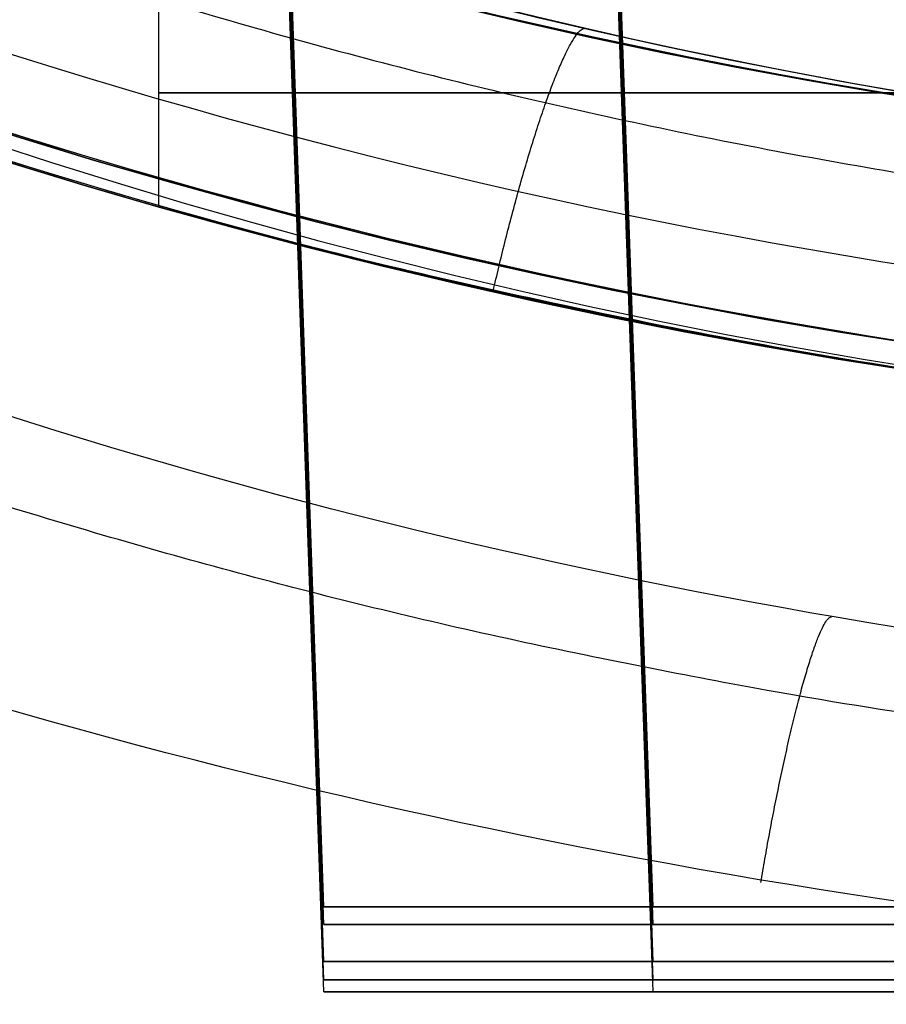
# Model space of a CAD drawing. Units: millimetres. Extents: x -84 to 32, y -74 to 51.
# Drawn here: x -3 to -2, y -71 to -69 of the extents above; entities that cross this region are included whole.
import ezdxf

# ---------------------------------------------------------------- set-up
doc = ezdxf.new("R2010")
doc.units = ezdxf.units.MM
doc.header["$MEASUREMENT"] = 0
doc.layers.add('Predefinito', color=7, linetype='Continuous', true_color=0x000000)

# ---------------------------------------------------------------- blocks, each defined once
blk = doc.blocks.new('10FL02860YY_02')
at = {"layer": 'Predefinito'}
blk.add_circle((-3.68628738645072e-15, 0, 18.24063193634765), 10.83404871960946, dxfattribs=at)
blk.add_arc((-2.664535259100376e-15, 0, 36), 11.5, 7.016709298534877e-15, 180, dxfattribs=at)
blk = doc.blocks.new('10FL02860YY')
at = {"layer": 'Predefinito', "rotation": 180}
blk.add_blockref('10FL02860YY_02', (25.4999999999999, 2.03396327558278e-14, 49.2000000000002), dxfattribs=at)

msp = doc.modelspace()

# ---------------------------------------------------------------- linework, layer by layer
at = {"layer": 'Predefinito'}
for p, q in [((-2.233015846102264, -70.86154845263533, 194.1000000000004), (-2.441512311275071, -64.89099086735435, 194.1000000000004)), ((-2.233015846102372, -70.8615484526358, 143.7000000000005), (-2.441499266989848, -64.89136440681281, 143.7000000000004)), ((-2.233015846102287, -70.8940373923178, 188.5000000000005), (-2.441421250396265, -64.92608744942595, 188.5000000000004)), ((-2.23301584610233, -70.89403739231805, 149.3000000000005), (-2.441122011497676, -64.93465653032027, 149.3000000000004)), ((-2.233015846102311, -70.96315672989643, 182.9000000000005), (-2.441187251182364, -65.0019076477622, 182.9000000000004)), ((-2.233015846102349, -70.96315672989672, 154.9000000000005), (-2.440976308963678, -65.00794824256721, 154.9000000000004)), ((-2.233015846102321, -70.99727342367066, 177.3000000000005), (-2.441025374519959, -65.04065988264313, 177.3000000000004)), ((-2.233015846102339, -70.99727342367078, 160.5000000000004), (-2.440832584540534, -65.04618066532444, 160.5000000000004)), ((-2.233015846102334, -71.01897008925644, 166.1000000000005), (-2.440624643840466, -65.07383197346468, 166.1000000000004)), ((-2.233015846102299, -71.0189700892564, 171.7000000000005), (-2.440601011502805, -65.07450871507092, 171.7000000000004)), ((-2.843015846102275, -70.86154845263535, 194.1000000000005), (-3.010140537167588, -66.07572346945969, 194.1000000000004)), ((-2.843015846102355, -70.86154845263577, 143.7000000000005), (-3.010140428900359, -66.07572656983, 143.7000000000004)), ((-2.843015846102296, -70.89403739231778, 188.5000000000005), (-3.009892255251803, -66.11532227296772, 188.5000000000005)), ((-2.843015846102351, -70.89403739231807, 149.3000000000005), (-3.009889260560495, -66.11540802970909, 149.3000000000005)), ((-2.843015846102306, -70.96315672989644, 182.9000000000005), (-3.009631681402825, -66.19190346928615, 182.9000000000004)), ((-2.843015846102348, -70.9631567298967, 154.9000000000005), (-3.009628861104245, -66.19198423207116, 154.9000000000004)), ((-2.843015846102334, -70.99727342367066, 177.3000000000005), (-3.009425149195356, -66.23193447166425, 177.3000000000005)), ((-2.843015846102334, -70.99727342367078, 160.5000000000005), (-3.009423156312462, -66.23199154036459, 160.5000000000005)), ((-2.843015846102315, -71.0189700892564, 171.7000000000005), (-3.009281325142915, -66.2577497192437, 171.7000000000004)), ((-2.843015846102364, -71.01897008925644, 166.1000000000005), (-3.009279941591396, -66.25778933897591, 166.1000000000005)), ((-3.14999999999975, -68.72648959563335, 143.8000000000005), (-3.14999999999975, -69.56068490515091, 143.8000000000005)), ((-3.149999999999665, -68.72648972096943, 188.6000000000004), (-3.149999999999665, -69.56068490515061, 188.6000000000004)), ((-3.149999999999693, -68.72648972096968, 183.0000000000003), (-3.149999999999693, -69.56068490515065, 183.0000000000003)), ((-3.149999999999693, -68.72648972096981, 177.4000000000004), (-3.149999999999693, -69.56068490515068, 177.4000000000004)), ((-3.149999999999693, -68.72648972096975, 171.8000000000004), (-3.149999999999693, -69.56068490515072, 171.8000000000004)), ((-3.149999999999665, -68.72649125953188, 194.2000000000004), (-3.149999999999665, -69.56068490515057, 194.2000000000003)), ((-3.149999999999721, -68.72649133251095, 166.2000000000004), (-3.149999999999721, -69.56068490515077, 166.2000000000004)), ((-3.149999999999721, -68.72649133251122, 160.6000000000005), (-3.149999999999721, -69.5606849051508, 160.6000000000005)), ((-3.149999999999721, -68.72649133251106, 155.0000000000005), (-3.149999999999721, -69.56068490515085, 155.0000000000005)), ((-3.149999999999721, -68.72649133251072, 149.4000000000005), (-3.149999999999721, -69.56068490515086, 149.4000000000004)), ((-2.843015846102305, -70.86154845263535, 194.1000000000005), (-2.23301584610229, -70.86154845263535, 194.1000000000005)), ((-2.233015846102376, -70.86154845263579, 143.7000000000005), (-2.843015846102389, -70.86154845263577, 143.7000000000005)), ((-2.843015846102305, -70.89403739231778, 188.5000000000005), (-2.23301584610229, -70.89403739231778, 188.5000000000005)), ((-2.233015846102347, -70.89403739231804, 149.3000000000005), (-2.843015846102361, -70.89403739231804, 149.3000000000005)), ((-2.843015846102332, -70.96315672989641, 182.9000000000005), (-2.233015846102319, -70.96315672989643, 182.9000000000005)), ((-2.233015846102347, -70.96315672989672, 154.9000000000005), (-2.843015846102361, -70.96315672989671, 154.9000000000005)), ((-2.843015846102332, -70.99727342367066, 177.3000000000005), (-2.233015846102319, -70.99727342367066, 177.3000000000005)), ((-2.233015846102347, -70.99727342367078, 160.5000000000005), (-2.843015846102361, -70.99727342367076, 160.5000000000005)), ((-2.843015846102332, -71.0189700892564, 171.7000000000005), (-2.233015846102319, -71.0189700892564, 171.7000000000005)), ((-2.233015846102347, -71.01897008925644, 166.1000000000005), (-2.843015846102361, -71.01897008925643, 166.1000000000005))]:
    msp.add_line(p, q, dxfattribs=at)
for centre, radius in [((1.13686837721616e-13, -58.49999999999909, 115.5000000000003), 11.50000000000026), ((-5.684341886080801e-13, -58.5000000000017, 209.0590313405146), 11.45), ((4.263256414560601e-13, -58.49999999999872, 206.7016685226455), 11), ((4.263256414560601e-13, -58.49999999999871, 207.7870834875404), 10.79999999999989)]:
    msp.add_circle(centre, radius, dxfattribs=at)
at = {"layer": 'Predefinito', "extrusion": (0, 1, 0)}
for centre in [(1.749999999999744, 143.8000000000005, -69.35156555360811), (1.749999999999659, 188.6000000000004, -69.35157191720279), (1.749999999999687, 183.0000000000003, -69.3515719172029), (1.749999999999687, 177.4000000000004, -69.35157191720303), (1.749999999999687, 171.8000000000004, -69.35157191720288), (1.749999999999716, 166.2000000000004, -69.35158918933593), (1.749999999999716, 160.6000000000005, -69.35158918933607), (1.749999999999716, 155.0000000000005, -69.35158918933601), (1.749999999999716, 149.4000000000005, -69.35158918933585), (1.749999999999659, 194.2000000000004, -69.35159106509658)]:
    msp.add_circle(centre, 1.400000000000006, dxfattribs=at)
at = {"layer": 'Predefinito'}
for centre, radius, start, end in [((2.557953848736361e-13, -58.49999999999998, 22.00000000000048), 11.49999999999999, 95.36374081155319, 269.9999999999991), ((4.263256414560601e-13, -58.49999999999871, 209.0000000000003), 11.45, 89.99999999999973, 269.9999999999997), ((-2.557953848736361e-12, -58.5000000000048, 209.0390313405146), 11.45, 89.99999999999477, 269.9999999999997), ((4.263256414560601e-13, -58.49999999999872, 206.9516685226456), 11, 89.9999999999999, 269.9999999999997), ((4.263256414560601e-13, -58.49999999999872, 206.4516685226454), 11, 89.99999999999972, 269.9999999999997), ((4.263256414560601e-13, -58.49999999999872, 207.7000000000003), 10.79999999999996, 89.9999999999999, 269.9999999999997), ((4.263256414560601e-13, -58.49999999999872, 207.8741669750806), 10.79999999999993, 89.99999999999959, 269.9999999999997), ((-1.743472887726621e-14, -59.00000000000004, 5.227761540100446), 11.00089257876006, 48.39819068434745, 311.6018093369747), ((3.67522336066628e-05, -59.00000001756175, -10.7920590437921), 10.50019118429659, 51.4277670274955, 308.5722330922318), ((-1.010787807246461e-13, -59.00000000000008, -16.01584271964455), 10.5, 51.42734917777201, 308.5726508222277), ((-6.220992538885639e-06, -59.00000001755287, -10.80767691183351), 10.49997762845369, 51.42734923756623, 308.5726508820211), ((4.547473508864641e-13, -58.49999999999872, 209.0000000000003), 11.50000000000002, 179.9999999999996, 269.9999999999997), ((-5.684341886080801e-13, -58.50000000000169, 209.0790313405146), 11.45000000000002, 179.9999999999997, 269.9999999999997), ((-5.400124791776761e-13, -58.5000000000017, 209.1456687809275), 11.31018157004462, 179.9999999999997, 269.9999999999997)]:
    msp.add_arc(centre, radius, start, end, dxfattribs=at)
at = {"layer": 'Predefinito', "extrusion": (4.859778518217856e-15, 1, -6.764671432304132e-15)}
for centre, radius, start, end in [((1.700000000000383, 143.7, -70.86154845263678), 1.143015846101662, 269.9999999999987, 90.0000000000001), ((1.700000000000298, 194.1, -70.86154845263667), 1.143015846101648, 270.0000000000001, 90.0000000000001), ((1.700000000000298, 194.1, -70.86154845263667), 0.5330158461016481, 270.0000000000001, 90.00000000000315), ((1.700000000000383, 143.7, -70.86154845263678), 0.5330158461016339, 270.0000000000001, 90.0000000000001), ((1.700000000000355, 149.3, -70.89403739231908), 1.143015846101662, 269.9999999999987, 90.0000000000001), ((1.700000000000298, 188.5, -70.89403739231908), 1.143015846101648, 270.0000000000001, 90.0000000000001), ((1.700000000000298, 188.5, -70.89403739231908), 0.5330158461016481, 270.0000000000001, 90.00000000000315), ((1.700000000000354, 154.9, -70.96315672989779), 1.143015846101648, 269.9999999999987, 90.0000000000001), ((1.700000000000326, 182.9, -70.96315672989768), 1.143015846101648, 270.0000000000001, 90.0000000000001), ((1.700000000000326, 182.9, -70.96315672989768), 0.5330158461016481, 270.0000000000001, 90.00000000000315), ((1.700000000000354, 154.9, -70.96315672989779), 0.5330158461016481, 270.0000000000001, 90.0000000000001), ((1.700000000000354, 160.5, -70.99727342367187), 1.143015846101648, 269.9999999999987, 90.0000000000001), ((1.700000000000326, 177.3, -70.99727342367187), 1.143015846101648, 270.0000000000001, 90.0000000000001), ((1.700000000000326, 177.3, -70.99727342367187), 0.5330158461016481, 270.0000000000001, 90.00000000000315)]:
    msp.add_arc(centre, radius, start, end, dxfattribs=at)
at = {"layer": 'Predefinito', "extrusion": (4.85977851821785e-15, 1, -1.009732439636159e-14)}
msp.add_arc((1.700000000000355, 149.2999999999998, -70.89403739231958), 0.5330158461016481, 270.0000000000001, 90.0000000000001, dxfattribs=at)
at = {"layer": 'Predefinito', "extrusion": (4.85977851821785e-15, 1, -1.00973243963615e-14)}
for centre in [(1.700000000000354, 160.4999999999997, -70.99727342367241), (1.700000000000354, 166.0999999999998, -71.01897008925813)]:
    msp.add_arc(centre, 0.5330158461016623, 270.0000000000001, 90.0000000000001, dxfattribs=at)
at = {"layer": 'Predefinito', "extrusion": (4.859778518217853e-15, 1, -8.318767856652618e-15)}
msp.add_arc((1.700000000000354, 166.0999999999999, -71.01897008925783), 1.143015846101662, 269.9999999999987, 90.0000000000001, dxfattribs=at)
at = {"layer": 'Predefinito', "extrusion": (4.859778518217858e-15, 1, -5.210575007955628e-15)}
msp.add_arc((1.700000000000326, 171.7000000000001, -71.01897008925732), 1.143015846101648, 270.0000000000001, 90.0000000000001, dxfattribs=at)
at = {"layer": 'Predefinito', "extrusion": (4.85977851821786e-15, 1, -3.432018468246765e-15)}
msp.add_arc((1.700000000000326, 171.7000000000002, -71.01897008925701), 0.5330158461016623, 270.0000000000001, 90.00000000000315, dxfattribs=at)
at = {"layer": 'Predefinito'}
for points, knots in [([(8.469673219171248, -67.60001119047033, 19.43453345927681), (7.639636174720542, -68.39615736748438, 19.7962857829575), (6.690411398356114, -69.07552100213435, 20.14571982224749), (4.601971189756598, -70.15239054975419, 20.72282201738312), (3.465099504017235, -70.54879857241262, 20.94847460041582), (1.108396658140703, -70.99740764052952, 21.20423325864355), (-0.1116478329209146, -71.04238500580246, 21.23375457658772), (-2.50770439064388, -70.78127068374653, 21.08549791150148), (-3.682275803358324, -70.47931885820249, 20.90790026179603), (-6.953225401776572, -69.1152685084438, 20.15218439773442), (-8.784829742394148, -67.59464265632737, 19.35132157348607), (-10.74029548859037, -64.73042104096761, 18.29334583844828), (-11.25832817251864, -63.67687062935288, 17.96885841816092), (-11.9658735243069, -61.41585086852768, 17.5056421133768), (-12.1558590832293, -60.20756858381845, 17.36910157308256), (-12.15429085297971, -57.79280974870084, 17.37017897247081), (-11.96708040649518, -56.58827880147245, 17.50480975241626), (-11.25728946012074, -54.32671163126395, 17.96946862112336), (-10.74013908520276, -53.26722689290405, 18.29323764669106), (-9.441420053684624, -51.35831402858831, 18.99608973554323), (-8.656449769035353, -50.50533901940542, 19.37621532935606), (-6.865771274734731, -49.04224797813549, 20.08063376537482), (-5.859014136280672, -48.43320306534854, 20.40495425790943), (-3.68409573705926, -47.51839120158446, 20.90732379940657), (-2.513361858797031, -47.21431324168264, 21.08482258983517), (-0.1145935429487647, -46.9572207277588, 21.23375790580424), (1.109029502344537, -47.00676972152764, 21.20421680392544), (3.468300130050449, -47.45177809034754, 20.94800542753048), (4.602030270381368, -47.84646068642504, 20.72270481365524), (6.68708937166498, -48.92278865194255, 20.14673587637417), (7.637989147158607, -49.60327528896964, 19.79701199458244), (8.469509937849697, -50.39999001312729, 19.43462666111397)], [0.04158803356517882, 0.04158803356517882, 0.04158803356517882, 0.04158803356517882, 3.611180620908491, 3.611180620908491, 7.180773208251804, 7.180773208251804, 10.75093586361964, 10.75093586361964, 14.32109851898748, 14.32109851898748, 21.46043059872742, 21.46043059872742, 25.03121280486614, 25.03121280486614, 28.60199501100486, 28.60199501100486, 32.17270961241801, 32.17270961241801, 35.74342421383115, 35.74342421383115, 39.3136346093244, 39.3136346093244, 42.88384500481764, 42.88384500481764, 46.45363203147082, 46.45363203147082, 50.02341905812401, 50.02341905812401, 53.59366564354602, 53.59366564354602, 57.16391222896803, 57.16391222896803, 57.16391222896803, 57.16391222896803]), ([(7.923056075084567, -67.23980386067325, 18.99208133483355), (7.149113123652438, -67.99929823336241, 19.34517958761715), (6.262342871819804, -68.6532092938731, 19.68712452731726), (4.297433003731448, -69.69282059022687, 20.24988816211293), (3.222160135837426, -70.07426662904724, 20.47281559323462), (0.9876768673975839, -70.4990613064664, 20.72583374333995), (-0.1718282272261694, -70.54132741337223, 20.74712521903909), (-2.442332691070242, -70.27618874639131, 20.58796262570393), (-3.551502966007109, -69.96907507275891, 20.41223086516392), (-6.61613759379751, -68.6107210237502, 19.65993307170016), (-8.309870141528627, -67.13973738385889, 18.85828380585131), (-10.09115410068327, -64.40410975410244, 17.84801872247862), (-10.55911449738206, -63.40255055454216, 17.54332240488153), (-11.19929558775845, -61.26745474301175, 17.10493042418034), (-11.36791096033784, -60.13349114692615, 16.97243636267688), (-11.36797387956169, -57.86600363004415, 16.97461756307732), (-11.19962519505025, -56.73441676371711, 17.10272870119149), (-10.55964653740188, -54.59880107911352, 17.54177181533156), (-10.09003613900317, -53.59379784756923, 17.84897563236553), (-8.902872422326844, -51.77113041559191, 18.52570710049583), (-8.18438694023973, -50.94989338163301, 18.89511220269939), (-6.527837454193952, -49.53065365067214, 19.58438000321613), (-5.589576034994136, -48.93415097077663, 19.90531495784284), (-3.550654254147834, -48.03096136783253, 20.41080682417696), (-2.446681174053739, -47.72452679232205, 20.59200965648062), (-0.1742136068736181, -47.4585735481349, 20.74836814967515), (0.9888340204167436, -47.50103376223747, 20.72295007807753), (3.225720536560174, -47.92656977244766, 20.47440475390568), (4.297403555390514, -48.30732679870347, 20.25091643535631), (6.25922449098974, -49.34500302772317, 19.68656505187978), (7.148111555491507, -49.9997507231662, 19.34502568472329), (7.923051578026039, -50.76019742283356, 18.99205952407144)], [0.05910945533919998, 0.05910945533919998, 0.05910945533919998, 0.05910945533919998, 3.626693621798127, 3.626693621798127, 7.194278638835604, 7.194278638835604, 10.76298994292837, 10.76298994292837, 14.33170124702114, 14.33170124702114, 21.46772540339598, 21.46772540339598, 25.03492197940178, 25.03492197940178, 28.60211855540759, 28.60211855540759, 32.17075754393953, 32.17075754393953, 35.73939653247147, 35.73939653247147, 39.30719306207298, 39.30719306207298, 42.87498959167451, 42.87498959167451, 46.44269368675712, 46.44269368675712, 50.01039778183973, 50.01039778183973, 53.57851202932665, 53.57851202932665, 57.14662627681358, 57.14662627681358, 57.14662627681358, 57.14662627681358]), ([(7.024176191280802, -50.40000272832638, -20.00247886490929), (6.215394407783755, -49.77011807015191, -20.28649336617128), (5.314163185218446, -49.24703868631246, -20.54686042966098), (3.380567961920253, -48.45717615477719, -20.95197879105196), (2.348090329845637, -48.19170337624605, -21.09604130716816), (0.2366579113361906, -47.95371590193053, -21.22499605619228), (-0.8394599644552311, -47.98097067663781, -21.20926648755158), (-2.928802583235044, -48.32930263538444, -21.02283757953625), (-3.942775208003665, -48.64652989311681, -20.85257597680546), (-6.769782140360903, -49.97082726243585, -20.18312503552357), (-8.357604014817394, -51.3512842014686, -19.52377749507733), (-10.04911568117818, -53.92352081310283, -18.67753800492072), (-10.49609592645032, -54.86562761226746, -18.42265998709589), (-11.1038766648031, -56.87462756062178, -18.06284774477492), (-11.26674147762697, -57.93708834889651, -17.95824118205712), (-11.26672214761662, -60.06206264763625, -17.95825624037481), (-11.10379858608445, -61.12457614961108, -18.0629006466322), (-10.49609997956005, -63.13378841647441, -18.42266741840745), (-10.04930949518014, -64.07607496093785, -18.67744278479417), (-8.358153778775193, -66.64859334397231, -19.52354032929077), (-6.769805599451344, -68.02880970242835, -20.18313796355616), (-3.942806418266921, -69.35350933754864, -20.85258049755162), (-2.928987452411675, -69.67094961394747, -21.0228222622671), (-0.8396948749773615, -70.01934758494536, -21.20926425819905), (0.236645843691434, -70.04631491030729, -21.22500779712), (2.348330255409952, -69.80795591794794, -21.09602447648728), (3.380569291696643, -69.54267357254349, -20.95196940378105), (5.31376285137339, -68.75325067884776, -20.54695130659943), (6.21527849721465, -68.23000655807414, -20.28653167718708), (7.024213634411749, -67.5999984869128, -20.00246065709774)], [0.0246826322346918, 0.0246826322346918, 0.0246826322346918, 0.0246826322346918, 3.169213352758025, 3.169213352758025, 6.313744073281358, 6.313744073281358, 9.458437617869194, 9.458437617869194, 12.60313116245703, 12.60313116245703, 18.89210009813295, 18.89210009813295, 22.03664456728149, 22.03664456728149, 25.18118903643003, 25.18118903643003, 28.32610325182011, 28.32610325182011, 31.4710174672102, 31.4710174672102, 37.76036118623668, 37.76036118623668, 40.90497605086514, 40.90497605086514, 44.04959091549362, 44.04959091549362, 47.19416609099219, 47.19416609099219, 50.33874126649076, 50.33874126649076, 50.33874126649076, 50.33874126649076]), ([(6.546810615068239, -50.79091169463712, -19.53069299099205), (5.793885273056814, -50.19044781927949, -19.80772825449493), (4.952341490665729, -49.68930594097929, -20.06254820334783), (3.139517066152266, -48.93232093236211, -20.45974132149993), (2.168214686327782, -48.67768239033154, -20.60135882118628), (0.1793093821022351, -48.45394935281882, -20.72540939654877), (-0.8350399901623473, -48.4858955419926, -20.70823650322152), (-2.798694186389246, -48.83087861711043, -20.5157908104309), (-3.74875292104466, -49.14334456598034, -20.34543969223322), (-6.383190429447782, -50.43652856896426, -19.68487679317418), (-7.846344982459859, -51.7606208391268, -19.03637739308722), (-9.3922227302581, -54.20761633601489, -18.22103985767073), (-9.799306192748443, -55.10128567062753, -17.97757394667019), (-10.35458842663482, -56.99778100700083, -17.63506738259212), (-10.49994608528837, -57.99821961884223, -17.53423835178434), (-10.50006543297672, -60.0006760881588, -17.53402955271232), (-10.35469978220604, -61.0017760870083, -17.63468004584271), (-9.799294783164061, -62.89881008426234, -17.9772796084332), (-9.392304700542395, -63.79218236266143, -18.22110881288701), (-7.84699783946229, -66.23848155894522, -19.03697462416016), (-6.383031308836046, -67.56357142860017, -19.68406859949464), (-3.748633734810468, -68.8567019435457, -20.34505555546331), (-2.79882351574674, -69.16907643800485, -20.51587617361692), (-0.8353655055059975, -69.51407034765309, -20.70870457782252), (0.1792242038630275, -69.5460717994361, -20.72555106437823), (2.168471280675028, -69.32228043932218, -20.60096271929342), (3.139558877790852, -69.06764747760649, -20.45958808354549), (4.951998482021931, -68.31085699450594, -20.06298165994042), (5.793779528729927, -67.8096405810562, -19.80787149655374), (6.546813917934982, -67.20908946593289, -19.53068033682923)], [0.034004542759689, 0.034004542759689, 0.034004542759689, 0.034004542759689, 3.177421975810233, 3.177421975810233, 6.320840158310073, 6.320840158310073, 9.464119761004198, 9.464119761004198, 12.60739936369832, 12.60739936369832, 18.89468902087719, 18.89468902087719, 22.03793546784736, 22.03793546784736, 25.18118191481752, 25.18118191481752, 28.32490051091964, 28.32490051091964, 31.46861910702176, 31.46861910702176, 37.75578665854622, 37.75578665854622, 40.89917565782498, 40.89917565782498, 44.04256465710374, 44.04256465710374, 47.1859569982724, 47.1859569982724, 50.32934933944107, 50.32934933944107, 50.32934933944107, 50.32934933944107]), ([(6.546775359781207, -50.79093140520921, -10.80000095328588), (5.955584659041536, -50.31907431754373, -10.80000095328604), (3.761762837875569, -48.92290280872362, -10.80000095328713), (-0.6165581438610033, -48.0538329442133, -10.80000095328612), (-5.859036183744692, -49.74813453718915, -10.80000095328671), (-9.59462911581945, -53.70596060998469, -10.80000095328644), (-10.95062445052128, -59.00000000188347, -10.80000095328676), (-9.594629133115594, -64.29403938542507, -10.80000095328671), (-5.859036142852333, -68.25186546989752, -10.80000095328675), (-0.6165582221709817, -69.94616704369662, -10.80000095328669), (3.761762886502007, -69.07709721028576, -10.80000095328688), (5.955584752996232, -67.68092574192579, -10.8000009532868), (6.546775428316834, -67.20906868055667, -10.80000095328674)], [0.181237482340961, 0.181237482340961, 0.181237482340961, 0.181237482340961, 2.557883720828789, 8.305777861369917, 13.74197206085307, 19.34731333946098, 24.86528059828821, 30.38324785711546, 35.98858913572337, 41.4247833352065, 47.17267747574763, 49.54932360802378, 49.54932360802378, 49.54932360802378, 49.54932360802378]), ([(-1.749999999999716, -69.8660679216683, 164.8000000000004), (-2.0231451997862, -69.82405339950151, 164.7999999377879), (-2.291520303824058, -69.77084936521649, 164.8810028666481), (-2.743237711285275, -69.67042485986168, 165.1770800770763), (-2.926705450650502, -69.62319941475599, 165.3922385875692), (-3.146295808277216, -69.56282499683405, 165.9033729827341), (-3.178003876537133, -69.55193355423935, 166.1890063441249), (-3.071357331352345, -69.58375685946733, 166.7407329368256), (-2.936558895529345, -69.62113773060356, 166.9913285701724), (-2.629915958004972, -69.69513572658015, 167.3009578211002), (-2.510739506685979, -69.72148597414598, 167.3825067700175), (-2.277005191437041, -69.77110956818396, 167.5035698929878), (-2.161496096095618, -69.79446337427538, 167.5435445555478), (-1.953982406008748, -69.83284295011183, 167.5879282342486), (-1.863117608880316, -69.84848448432584, 167.5988242489662), (-1.767439637886667, -69.86336909223681, 167.5998913740113)], [-0.00881409235633204, -0.00881409235633204, -0.00881409235633204, -0.00881409235633204, -0.00802400162490949, -0.00802400162490949, -0.007234570241975748, -0.007234570241975748, -0.006442324147891692, -0.006442324147891692, -0.005654309357328882, -0.005654309357328882, -0.005182696638641748, -0.005182696638641748, -0.004711083919954612, -0.004711083919954612, -0.004358294994172882, -0.004358294994172882, -0.004358294994172882, -0.004358294994172882]), ([(-1.749999999999716, -69.86606792166835, 159.2000000000004), (-2.0231451997862, -69.82405339950155, 159.199999937788), (-2.291520303824086, -69.77084936521653, 159.2810028666482), (-2.743237711285303, -69.67042485986173, 159.5770800770764), (-2.926705450650502, -69.62319941475602, 159.7922385875692), (-3.146295808277216, -69.5628249968341, 160.3033729827341), (-3.178003876537133, -69.5519335542394, 160.5890063441249), (-3.071357331352345, -69.58375685946737, 161.1407329368255), (-2.936558895529345, -69.62113773060359, 161.3913285701724), (-2.629915958004972, -69.69513572658019, 161.7009578211002), (-2.510739506686008, -69.72148597414602, 161.7825067700175), (-2.27700519143707, -69.77110956818399, 161.9035698929878), (-2.161496096095647, -69.79446337427541, 161.9435445555478), (-1.953982406008777, -69.83284295011187, 161.9879282342486), (-1.863117608880287, -69.84848448432588, 161.9988242489661), (-1.767439637886667, -69.86336909223685, 161.9998913740113)], [-0.00881409235633204, -0.00881409235633204, -0.00881409235633204, -0.00881409235633204, -0.008024001624909481, -0.008024001624909481, -0.007234570241975731, -0.007234570241975731, -0.006442324147891668, -0.006442324147891668, -0.005654309357328854, -0.005654309357328854, -0.005182696638641727, -0.005182696638641727, -0.004711083919954601, -0.004711083919954601, -0.004358294994172851, -0.004358294994172851, -0.004358294994172851, -0.004358294994172851]), ([(-1.749999999999716, -69.86606792166839, 153.6000000000004), (-2.0231451997862, -69.82405339950158, 153.5999999377879), (-2.291520303824086, -69.77084936521658, 153.6810028666481), (-2.743237711285303, -69.67042485986177, 153.9770800770764), (-2.92670545065053, -69.62319941475606, 154.1922385875692), (-3.146295808277245, -69.56282499683412, 154.7033729827341), (-3.178003876537161, -69.55193355423944, 154.9890063441248), (-3.071357331352374, -69.5837568594674, 155.5407329368255), (-2.936558895529373, -69.62113773060364, 155.7913285701724), (-2.629915958005, -69.69513572658022, 156.1009578211002), (-2.510739506686036, -69.72148597414605, 156.1825067700175), (-2.277005191437098, -69.77110956818403, 156.3035698929878), (-2.161496096095675, -69.79446337427545, 156.3435445555478), (-1.953982406008777, -69.8328429501119, 156.3879282342486), (-1.863117608880344, -69.84848448432591, 156.3988242489662), (-1.767439637886667, -69.86336909223688, 156.3998913740113)], [-0.00881409235633204, -0.00881409235633204, -0.00881409235633204, -0.00881409235633204, -0.008024001624909505, -0.008024001624909505, -0.007234570241975779, -0.007234570241975779, -0.006442324147891738, -0.006442324147891738, -0.005654309357328945, -0.005654309357328945, -0.005182696638641779, -0.005182696638641779, -0.004711083919954614, -0.004711083919954614, -0.00435829499417278, -0.00435829499417278, -0.00435829499417278, -0.00435829499417278]), ([(-1.749999999999744, -69.86606792166842, 148.0000000000004), (-2.023145199786228, -69.82405339950162, 147.9999999377879), (-2.291520303824086, -69.7708493652166, 148.0810028666481), (-2.743237711285303, -69.6704248598618, 148.3770800770764), (-2.926705450650559, -69.6231994147561, 148.5922385875692), (-3.146295808277245, -69.56282499683417, 149.1033729827341), (-3.178003876537161, -69.55193355423947, 149.3890063441249), (-3.071357331352374, -69.58375685946744, 149.9407329368256), (-2.936558895529373, -69.62113773060368, 150.1913285701723), (-2.629915958005, -69.69513572658028, 150.5009578211002), (-2.510739506686036, -69.72148597414609, 150.5825067700175), (-2.277005191437098, -69.77110956818407, 150.7035698929878), (-2.161496096095675, -69.7944633742755, 150.7435445555478), (-1.953982406008805, -69.83284295011194, 150.7879282342486), (-1.863117608880316, -69.84848448432595, 150.7988242489662), (-1.767439637886667, -69.86336909223692, 150.7998913740113)], [-0.00881409235633204, -0.00881409235633204, -0.00881409235633204, -0.00881409235633204, -0.00802400162490949, -0.00802400162490949, -0.007234570241975748, -0.007234570241975748, -0.006442324147891692, -0.006442324147891692, -0.005654309357328882, -0.005654309357328882, -0.005182696638641747, -0.005182696638641747, -0.004711083919954611, -0.004711083919954611, -0.004358294994172852, -0.004358294994172852, -0.004358294994172852, -0.004358294994172852]), ([(-1.749999999999744, -69.86606792166846, 142.4000000000004), (-2.023145199786228, -69.82405339950165, 142.3999999377879), (-2.291520303824086, -69.77084936521665, 142.4810028666481), (-2.743237711285303, -69.67042485986184, 142.7770800770763), (-2.92670545065053, -69.62319941475614, 142.9922385875692), (-3.146295808277245, -69.56282499683421, 143.503372982734), (-3.178003876537161, -69.55193355423951, 143.7890063441249), (-3.071357331352374, -69.58375685946748, 144.3407329368255), (-2.936558895529373, -69.6211377306037, 144.5913285701723), (-2.629915958005, -69.6951357265803, 144.9009578211001), (-2.510739506686008, -69.72148597414613, 144.9825067700175), (-2.27700519143707, -69.77110956818412, 145.1035698929878), (-2.161496096095675, -69.79446337427554, 145.1435445555477), (-1.953982406008777, -69.83284295011198, 145.1879282342485), (-1.863117608880373, -69.84848448432598, 145.1988242489661), (-1.767439637886753, -69.86336909223695, 145.1998913740113)], [-0.00881409235633213, -0.00881409235633213, -0.00881409235633213, -0.00881409235633213, -0.008024001624909603, -0.008024001624909603, -0.007234570241975882, -0.007234570241975882, -0.006442324147891846, -0.006442324147891846, -0.005654309357329057, -0.005654309357329057, -0.005182696638641875, -0.005182696638641875, -0.004711083919954694, -0.004711083919954694, -0.004358294994172908, -0.004358294994172908, -0.004358294994172908, -0.004358294994172908]), ([(-1.749999999999659, -69.86606792166812, 192.8000000000004), (-2.023145199786143, -69.82405339950132, 192.7999999377879), (-2.291520303824001, -69.7708493652163, 192.8810028666481), (-2.743237711285218, -69.67042485986147, 193.1770800770764), (-2.926705450650473, -69.62319941475576, 193.3922385875692), (-3.146295808277188, -69.56282499683384, 193.9033729827341), (-3.178003876537105, -69.55193355423918, 194.1890063441249), (-3.071357331352317, -69.58375685946714, 194.7407329368256), (-2.936558895529316, -69.62113773060335, 194.9913285701724), (-2.629915958004943, -69.69513572657993, 195.3009578211003), (-2.510739506686008, -69.72148597414576, 195.3825067700176), (-2.277005191437013, -69.77110956818375, 195.5035698929879), (-2.161496096095618, -69.79446337427517, 195.5435445555479), (-1.95398240600872, -69.83284295011163, 195.5879282342486), (-1.863117608880287, -69.84848448432564, 195.5988242489663), (-1.767439637886611, -69.86336909223662, 195.5998913740114)], [-0.00881409235633204, -0.00881409235633204, -0.00881409235633204, -0.00881409235633204, -0.008024001624909467, -0.008024001624909467, -0.007234570241975703, -0.007234570241975703, -0.006442324147891624, -0.006442324147891624, -0.005654309357328789, -0.005654309357328789, -0.00518269663864167, -0.00518269663864167, -0.004711083919954552, -0.004711083919954552, -0.004358294994172743, -0.004358294994172743, -0.004358294994172743, -0.004358294994172743]), ([(-1.749999999999659, -69.86606792166816, 187.2000000000004), (-2.023145199786143, -69.82405339950137, 187.1999999377879), (-2.291520303824001, -69.77084936521635, 187.2810028666481), (-2.743237711285218, -69.6704248598615, 187.5770800770763), (-2.926705450650445, -69.62319941475579, 187.7922385875692), (-3.146295808277159, -69.56282499683388, 188.3033729827341), (-3.178003876537076, -69.55193355423923, 188.5890063441249), (-3.071357331352289, -69.58375685946719, 189.1407329368256), (-2.936558895529288, -69.6211377306034, 189.3913285701724), (-2.629915958004887, -69.69513572657999, 189.7009578211003), (-2.510739506685894, -69.72148597414582, 189.7825067700176), (-2.277005191436956, -69.7711095681838, 189.9035698929879), (-2.161496096095561, -69.79446337427522, 189.9435445555479), (-1.95398240600872, -69.83284295011167, 189.9879282342486), (-1.863117608880259, -69.84848448432568, 189.9988242489662), (-1.767439637886611, -69.86336909223665, 189.9998913740114)], [-0.00881409235633204, -0.00881409235633204, -0.00881409235633204, -0.00881409235633204, -0.008024001624909533, -0.008024001624909533, -0.007234570241975835, -0.007234570241975835, -0.006442324147891821, -0.006442324147891821, -0.005654309357329052, -0.005654309357329052, -0.00518269663864184, -0.00518269663864184, -0.004711083919954627, -0.004711083919954627, -0.004358294994172726, -0.004358294994172726, -0.004358294994172726, -0.004358294994172726]), ([(-1.749999999999687, -69.86606792166819, 181.6000000000004), (-2.023145199786171, -69.8240533995014, 181.5999999377879), (-2.291520303824029, -69.77084936521638, 181.6810028666482), (-2.743237711285246, -69.67042485986155, 181.9770800770764), (-2.926705450650473, -69.62319941475585, 182.1922385875692), (-3.146295808277188, -69.56282499683392, 182.7033729827341), (-3.178003876537105, -69.55193355423926, 182.9890063441249), (-3.071357331352289, -69.58375685946723, 183.5407329368256), (-2.936558895529288, -69.62113773060344, 183.7913285701724), (-2.629915958004915, -69.69513572658002, 184.1009578211003), (-2.510739506685894, -69.72148597414585, 184.1825067700176), (-2.277005191436984, -69.77110956818385, 184.3035698929879), (-2.161496096095561, -69.79446337427527, 184.3435445555479), (-1.953982406008748, -69.83284295011171, 184.3879282342486), (-1.863117608880287, -69.84848448432572, 184.3988242489662), (-1.767439637886667, -69.8633690922367, 184.3998913740114)], [-0.00881409235633204, -0.00881409235633204, -0.00881409235633204, -0.00881409235633204, -0.00802400162490953, -0.00802400162490953, -0.007234570241975826, -0.007234570241975826, -0.006442324147891807, -0.006442324147891807, -0.005654309357329033, -0.005654309357329033, -0.005182696638641831, -0.005182696638641831, -0.004711083919954628, -0.004711083919954628, -0.004358294994172795, -0.004358294994172795, -0.004358294994172795, -0.004358294994172795]), ([(-1.749999999999687, -69.86606792166823, 176.0000000000004), (-2.023145199786171, -69.82405339950144, 175.9999999377879), (-2.291520303824029, -69.77084936521642, 176.0810028666481), (-2.743237711285246, -69.67042485986158, 176.3770800770764), (-2.926705450650502, -69.62319941475587, 176.5922385875692), (-3.146295808277216, -69.56282499683395, 177.1033729827341), (-3.178003876537133, -69.5519335542393, 177.3890063441249), (-3.071357331352345, -69.58375685946727, 177.9407329368256), (-2.936558895529316, -69.62113773060346, 178.1913285701725), (-2.629915958004943, -69.69513572658006, 178.5009578211003), (-2.510739506685951, -69.72148597414589, 178.5825067700176), (-2.277005191437013, -69.77110956818387, 178.7035698929879), (-2.16149609609559, -69.7944633742753, 178.7435445555479), (-1.953982406008748, -69.83284295011174, 178.7879282342487), (-1.863117608880287, -69.84848448432575, 178.7988242489662), (-1.767439637886639, -69.86336909223674, 178.7998913740115)], [-0.00881409235633204, -0.00881409235633204, -0.00881409235633204, -0.00881409235633204, -0.008024001624909507, -0.008024001624909507, -0.007234570241975781, -0.007234570241975781, -0.006442324147891742, -0.006442324147891742, -0.005654309357328949, -0.005654309357328949, -0.005182696638641763, -0.005182696638641763, -0.004711083919954578, -0.004711083919954578, -0.004358294994172719, -0.004358294994172719, -0.004358294994172719, -0.004358294994172719]), ([(-1.749999999999687, -69.86606792166828, 170.4000000000004), (-2.023145199786171, -69.82405339950148, 170.3999999377879), (-2.291520303824029, -69.77084936521645, 170.4810028666481), (-2.743237711285246, -69.67042485986161, 170.7770800770763), (-2.926705450650473, -69.62319941475592, 170.9922385875692), (-3.146295808277188, -69.562824996834, 171.5033729827341), (-3.178003876537105, -69.55193355423933, 171.7890063441249), (-3.071357331352289, -69.5837568594673, 172.3407329368256), (-2.936558895529288, -69.62113773060351, 172.5913285701724), (-2.629915958004915, -69.6951357265801, 172.9009578211003), (-2.510739506685894, -69.72148597414593, 172.9825067700177), (-2.277005191436984, -69.77110956818392, 173.1035698929879), (-2.161496096095561, -69.79446337427534, 173.1435445555479), (-1.95398240600872, -69.83284295011178, 173.1879282342487), (-1.863117608880287, -69.8484844843258, 173.1988242489663), (-1.767439637886639, -69.86336909223677, 173.1998913740114)], [-0.00881409235633204, -0.00881409235633204, -0.00881409235633204, -0.00881409235633204, -0.008024001624909533, -0.008024001624909533, -0.007234570241975832, -0.007234570241975832, -0.006442324147891818, -0.006442324147891818, -0.005654309357329045, -0.005654309357329045, -0.00518269663864184, -0.00518269663864184, -0.004711083919954634, -0.004711083919954634, -0.004358294994172751, -0.004358294994172751, -0.004358294994172751, -0.004358294994172751])]:
    msp.add_open_spline(points, degree=3, knots=knots, dxfattribs=at)
for points, weights, knots in [([(8.149408598012423, -67.30664383272068, 19.36311553694051), (7.592822200385819, -67.85230538946837, 19.60560818221012), (6.266804312926127, -68.9180802730883, 20.11984654493785), (3.825602213301527, -70.1154991952364, 20.76243023480774), (0.9589222423575646, -70.72043152500386, 21.10717472040553), (-1.997789681531861, -70.58956227755803, 21.03127325727595), (-5.767436727026579, -69.43199599978784, 20.3832621050727), (-8.61950098976317, -67.14695091662635, 19.21789877806659), (-10.38121175461468, -64.40584814957997, 18.2321522008135), (-11.12782165784134, -62.59160320111157, 17.76141398237884), (-11.51436859356733, -60.91827286293213, 17.49706634601257), (-11.71680400119958, -58.96801704168098, 17.35592192113469), (-11.54513750486167, -57.0221205257608, 17.47817318741314), (-11.02012447066825, -55.15486327555645, 17.8299099965726), (-10.36740801526442, -53.60820234984953, 18.23732112188939), (-9.367374166414558, -51.98411398098208, 18.80325015084778), (-7.790654709818901, -50.24056581305715, 19.54930505827231), (-5.687684364783902, -48.71765695875564, 20.30889766481978), (-2.980141060523102, -47.62219929700575, 20.91006398504314), (-0.07187789623596073, -47.2418983984813, 21.12888853759795), (2.616105884322225, -47.56973252812914, 20.9405843616823), (4.88268371098729, -48.36021255165278, 20.50379128611205), (6.697298233586502, -49.41343640038919, 19.95686646536396), (7.714231791241216, -50.26662661075321, 19.55278937734872), (8.149613437320028, -50.69347553476835, 19.36308764464556)], [0.8065553121634172, 0.8144904010978977, 0.8309617199240009, 0.8502903781374896, 0.860475118154766, 0.8582123898169975, 0.8392751997802088, 0.8034192595432743, 0.7686653302491441, 0.7514886691512302, 0.7413255584719294, 0.7358490630256155, 0.7406973469164475, 0.7539611230508372, 0.7687692402012878, 0.7884941805502337, 0.8130269623189323, 0.8367315425378813, 0.8546860278613383, 0.861086410449627, 0.8555724458412828, 0.8424885498872178, 0.8257456243187488, 0.8127592100026779, 0.8065603321767449], [0.05130352451100505, 0.05130352451100505, 0.05130352451100505, 0.05130352451100505, 2.574388746397724, 5.515430121859979, 8.456471497322234, 11.41225653256174, 14.36804156780124, 20.34380877970148, 22.68998074634267, 25.03615271298386, 26.58687649988556, 28.13760028678726, 31.18301774856838, 32.71862887417386, 34.25423999977933, 36.55410652632688, 38.85397305287443, 41.80253189687524, 44.75109074087604, 47.81170286477241, 50.59081503423813, 52.88739480317176, 55.1839745721054, 57.15415125915746, 57.15415125915746, 57.15415125915746, 57.15415125915746]), ([(6.742576243926038, -50.7103634051789, -19.9052069769891), (6.299276764707415, -50.35666609515191, -20.06097323367154), (4.978519903666775, -49.4613036511201, -20.47729982212931), (2.436409856288587, -48.46636316838445, -20.9916962470171), (-0.3077776806586831, -48.26198706789283, -21.10277228114003), (-2.447364109362261, -48.59238494291456, -20.92653118364218), (-5.402469024902798, -49.5131054264017, -20.452229243913), (-7.913802231516931, -51.4597755819051, -19.51199914016292), (-9.557430434983141, -54.01721182775181, -18.67552300766311), (-10.2626563472958, -55.65014570565574, -18.27878168426618), (-10.66694801771188, -57.32604144860284, -18.02961975142613), (-10.80395201425399, -59.00226426074462, -17.9442386957503), (-10.66754172687774, -60.67962222312573, -18.02996643166038), (-10.11436169784266, -62.94270338161584, -18.36734564197262), (-8.838519058352786, -65.34230989537468, -19.07944132932204), (-6.6054311520232, -67.55885203774994, -20.00501046835338), (-4.430362993678085, -68.7896263541838, -20.60754105177806), (-2.447304359724124, -69.40833458107, -20.92718581380156), (-0.3150855319387325, -69.73565006736011, -21.10124968584856), (1.873333221898488, -69.57740084849209, -21.01567466684663), (3.905717589476348, -68.95890469435861, -20.69438043870529), (5.393687636318319, -68.25697375527093, -20.34633757232062), (6.29892474290034, -67.64353434633136, -20.0610776938704), (6.742579693825842, -67.2896539724922, -19.90522630837878)], [0.8149227011749233, 0.8203760047849435, 0.8347572472861956, 0.8516097913694414, 0.8551465272504735, 0.8494175686650731, 0.8340539547300768, 0.8025924174406307, 0.770305142426922, 0.7547412757676144, 0.7443937243949103, 0.7408307030030787, 0.7444211405295116, 0.7584783508764252, 0.7864103368480192, 0.8188833883276014, 0.8389773263918407, 0.8494346100845946, 0.8551102150221161, 0.8523528308476456, 0.8418001686543346, 0.8301733991130894, 0.8203780145595766, 0.8149229607009789], [0.02963859090702723, 0.02963859090702723, 0.02963859090702723, 0.02963859090702723, 1.844552286458815, 5.114524919373568, 8.384497552288321, 10.04857020968468, 11.71264286708104, 17.77375482398517, 19.7166991435434, 21.65964346310164, 23.42041236336959, 25.18118126363755, 26.94974074397935, 28.71830022432115, 32.59299708701884, 35.62279462302384, 38.65259215902884, 40.31586157772359, 41.97913099641833, 45.22239690881566, 46.87034654368612, 48.51829617855658, 50.33380598094752, 50.33380598094752, 50.33380598094752, 50.33380598094752])]:
    msp.add_rational_spline(points, weights, degree=3, knots=knots, dxfattribs=at)
for points, weights in [([(-2.529305194826153, -69.71913878417048, -21.04859330305846), (-2.415349418070028, -69.21888170649763, -21.06239249566488), (-2.357394871779196, -69.23190520309005, -20.55216421574109)], [1.000000000000001, 0.6975697373745825, 1.000000000000001]), ([(-2.03326121519832, -70.81623070492317, 21.10244717117848), (-1.951624599387776, -70.3310120711906, 21.11049420360603), (-1.902500641803591, -70.3233763533801, 20.62036610143718)], [1.000000000000001, 0.7124715484693446, 1.000000000000001])]:
    msp.add_rational_spline(points, weights, degree=2, dxfattribs=at)

# ---------------------------------------------------------------- block references
at = {"layer": 'Predefinito', "rotation": 269.9999999999997}
msp.add_blockref('10FL02860YY', (-2.10756182411639e-13, -33.00000000000044, -63.19999999999989), dxfattribs=at)

doc.saveas('drawing.dxf')
